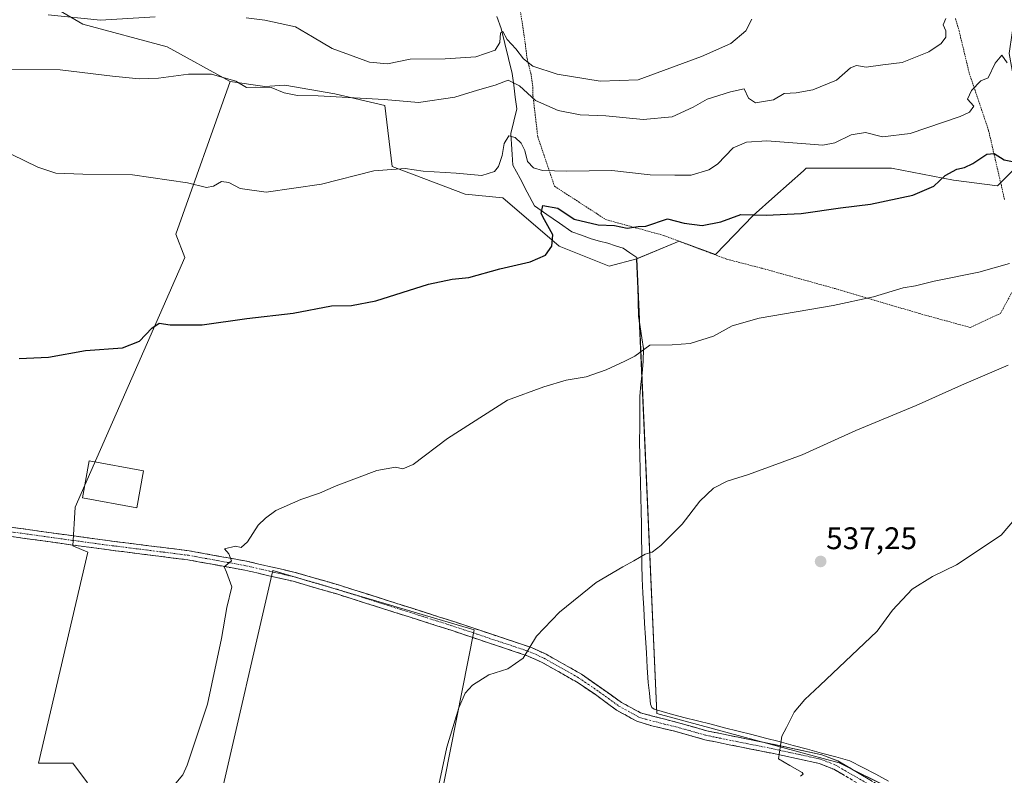
# Model space of a CAD drawing. Units: metres. Extents: x 634997 to 638472, y 4715866 to 4718246.
# Drawn here: x 635305 to 635620, y 4717176 to 4717418 of the extents above; entities that cross this region are included whole.
import ezdxf
from ezdxf.enums import TextEntityAlignment as Align

# ---------------------------------------------------------------- set-up
doc = ezdxf.new("R2010")
doc.units = ezdxf.units.M
doc.header["$MEASUREMENT"] = 0
for name, pattern in [('TRAZO_Y_PUNTO', [1, 0.5, -0.25, 0, -0.25]), ('TRAZOS', [0.75, 0.5, -0.25]), ('TRAZOSX2', [1.5, 1, -0.5])]:
    doc.linetypes.add(name, pattern=pattern)
for name, color, linetype, lineweight in [('Arbolado forestal CxS', 92, 'Continuous', 0), ('Camino', 19, 'TRAZOSX2', 0), ('Camino Cxs', 19, 'Continuous', 0), ('Camino eje', 19, 'TRAZO_Y_PUNTO', 0), ('Carátula', 7, 'Continuous', 5), ('Corriente natural lineal', 142, 'Continuous', 13), ('Cultivos herbáceos CxS', 92, 'Continuous', 0), ('Cultivos leñosos CxS', 92, 'Continuous', 0), ('Curva de nivel maestra', 36, 'Continuous', 30), ('Curva de nivel normal', 36, 'Continuous', 0), ('Edificación industrial', 135, 'Continuous', 13), ('Edificación industrial Cxs', 135, 'Continuous', 13), ('Punto de cota en terreno', 7, 'Continuous', 0), ('Rótulo de punto de cota en terreno', 19, 'Continuous', 0), ('Valla', 19, 'TRAZOS', 0)]:
    doc.layers.add(name, color=color, linetype=linetype, lineweight=lineweight)
doc.styles.add('Arial', font='txt', dxfattribs={"height": 0.2})

# ---------------------------------------------------------------- blocks, each defined once
blk = doc.blocks.new('*U151')
at = {"layer": 'Cultivos herbáceos CxS', "color": 92, "linetype": 'Continuous', "lineweight": 0}
for points in [[(635311.3911, 4717424.3085, 565.776), (635324.9821, 4717416.3101, 563.3824), (635351.9889, 4717409.0681, 561.9188), (635372.1487, 4717397.9153, 559.4099), (635354.7729, 4717349.0501, 552.8368), (635357.6849, 4717341.5617, 551.9878), (635322.5009, 4717261.5401, 547.1446), (635321.8109, 4717249.1231, 547.4115), (635326.6397, 4717247.0533, 546.909), (635310.7719, 4717179.4489, 546.7288), (635321.8095, 4717179.4489, 546.2357), (635326.4545, 4717173.1005, 545.7541)], [(635368.6429, 4717166.5963, 543.8236), (635385.9211, 4717241.1901, 544.2816), (635450.4369, 4717222.2145, 540.8041), (635421.9935, 4717078.4333, 539.8024)], [(635602.1189, 4717162.1735, 531.7395), (635567.3589, 4717179.5539, 533.8214), (635508.8979, 4717195.3541, 537.236), (635502.4573, 4717341.1289, 546.4037), (635516.0477, 4717346.7279, 548.7129), (635527.6775, 4717342.5517, 547.9102), (635539.8405, 4717355.0501, 549.6692), (635546.7677, 4717361.2103, 550.6084), (635555.8899, 4717369.3223, 551.8749), (635556.8119, 4717370.1423, 551.9608), (635584.1539, 4717370.1421, 551.2991), (635603.9525, 4717366.3695, 548.9214), (635618.0947, 4717364.4823, 545.6119), (635629.4087, 4717375.8019, 551.0664)]]:
    blk.add_polyline3d(points, dxfattribs=at)
blk = doc.blocks.new('*U169')
at = {"layer": 'Curva de nivel normal', "color": 36, "linetype": 'Continuous', "lineweight": 0}
blk.add_polyline3d([(635554.97, 4717175.24, 535), (635555.8, 4717175.95, 535), (635555.44, 4717176.47, 535), (635551.52, 4717178.68, 535), (635547.93, 4717180.86, 535), (635548.54, 4717185.12, 535), (635549.02, 4717188.06, 535), (635550.42, 4717190.82, 535), (635552.94, 4717195.82, 535), (635556.35, 4717199.82, 535), (635561.11, 4717204.32, 535), (635579.48, 4717221.74, 535), (635584.47, 4717228.51, 535), (635590.74, 4717235.22, 535), (635597.28, 4717239.28, 535), (635604.95, 4717242.97, 535), (635619.3, 4717252.5, 535), (635627.3, 4717261.89, 535)], dxfattribs=at)
blk = doc.blocks.new('*U170')
at = {"layer": 'Curva de nivel normal', "color": 36, "linetype": 'Continuous', "lineweight": 0}
blk.add_polyline3d([(635302.22, 4717374.56, 555), (635310.52, 4717370.53, 555), (635316.34, 4717368.62, 555), (635324.97, 4717368.22, 555), (635340.94, 4717368.08, 555), (635358.5, 4717365.46, 555), (635364.66, 4717363.96, 555), (635366.91, 4717364.43, 555), (635369.46, 4717365.91, 555), (635371.73, 4717365.62, 555), (635375.4, 4717363.65, 555), (635383.77, 4717362.51, 555), (635401.43, 4717365.04, 555), (635418.27, 4717369.3, 555), (635428.31, 4717370.08, 555), (635434.07, 4717369.21, 555), (635444.63, 4717368.55, 555), (635452.81, 4717367.83, 555), (635456.91, 4717369.09, 555), (635458.21, 4717370.7, 555), (635459.36, 4717374.28, 555), (635459.95, 4717378.12, 555), (635461.52, 4717380.52, 555), (635463.53, 4717380.02, 555), (635465.46, 4717378.17, 555), (635466.63, 4717375.79, 555), (635467.5, 4717372.31, 555), (635469.35, 4717370.24, 555), (635472.25, 4717369.46, 555), (635479.96, 4717369.2, 555), (635494.52, 4717369.43, 555), (635506.79, 4717368.05, 555), (635514.68, 4717367.92, 555), (635519.95, 4717367.97, 555), (635525.59, 4717369.65, 555), (635528.35, 4717371.5, 555), (635533.33, 4717376.68, 555), (635537.62, 4717378.5, 555), (635544.17, 4717378.95, 555), (635558.05, 4717377.83, 555), (635562.13, 4717377.58, 555), (635565.96, 4717378.34, 555), (635571.15, 4717380.83, 555), (635575.76, 4717381.64, 555), (635581.25, 4717380.27, 555), (635590.09, 4717381.33, 555), (635606.15, 4717386.73, 555), (635609.12, 4717388.16, 555), (635610.48, 4717390.05, 555), (635608.44, 4717392.33, 555), (635609.72, 4717395.06, 555), (635612.72, 4717398.16, 555), (635615.05, 4717399.16, 555), (635617.36, 4717403.82, 555), (635619.46, 4717406.42, 555), (635621.15, 4717403.96, 555)], dxfattribs=at)
blk = doc.blocks.new('*U177')
at = {"layer": 'Curva de nivel normal', "color": 36, "linetype": 'Continuous', "lineweight": 0}
for points in [[(635313.84, 4717419.36, 565), (635330.63, 4717417.64, 565), (635348.2, 4717418.73, 565)], [(635377.28, 4717418.33, 565), (635383.34, 4717417.66, 565), (635393.18, 4717415.52, 565), (635398.62, 4717412.3, 565), (635404.86, 4717408.54, 565), (635410.49, 4717406.51, 565), (635416.84, 4717404.18, 565), (635422.61, 4717403.62, 565), (635429.91, 4717405.08, 565), (635441.05, 4717405.24, 565), (635450.91, 4717405.89, 565), (635457.08, 4717408.05, 565), (635458.64, 4717410.49, 565), (635458.87, 4717413.56, 565), (635459.54, 4717413.96, 565), (635460.98, 4717411.39, 565), (635463.78, 4717408.46, 565), (635466.2, 4717405.21, 565), (635469.17, 4717402.88, 565), (635476.96, 4717400.34, 565), (635490.81, 4717398.08, 565), (635502.91, 4717398.53, 565), (635523.24, 4717405.99, 565), (635532.58, 4717410.19, 565), (635537.49, 4717414.18, 565), (635539.41, 4717417.94, 565)]]:
    blk.add_polyline3d(points, dxfattribs=at)
blk = doc.blocks.new('*U184')
at = {"layer": 'Curva de nivel normal', "color": 36, "linetype": 'Continuous', "lineweight": 0}
blk.add_polyline3d([(635437.53, 4717165.48, 540), (635441.6, 4717184.56, 540), (635445.48, 4717197.12, 540), (635447.51, 4717201.89, 540), (635449.87, 4717204.48, 540), (635455.11, 4717207.7, 540), (635461.2, 4717209.7, 540), (635466.04, 4717213.04, 540), (635470.4, 4717220.19, 540), (635477.68, 4717227.81, 540), (635489.48, 4717237.31, 540), (635498.06, 4717242.38, 540), (635501.6, 4717244.33, 540), (635505.15, 4717246.48, 540), (635507.42, 4717247.11, 540), (635510.25, 4717249.25, 540), (635516.99, 4717256.05, 540), (635522.69, 4717263.4, 540), (635527.13, 4717267.57, 540), (635531.42, 4717269.88, 540), (635538.31, 4717271.95, 540), (635555.45, 4717278.24, 540), (635572.7, 4717286.06, 540), (635592.05, 4717294.06, 540), (635606.54, 4717300.56, 540), (635621.53, 4717306.98, 540)], dxfattribs=at)
blk = doc.blocks.new('*U185')
at = {"layer": 'Curva de nivel normal', "color": 36, "linetype": 'Continuous', "lineweight": 0}
blk.add_polyline3d([(635354.8, 4717173.05, 545), (635357.07, 4717175.67, 545), (635358.47, 4717178.82, 545), (635364.9, 4717198.36, 545), (635369.38, 4717219.36, 545), (635371.1, 4717229.3, 545), (635372.78, 4717235.91, 545), (635371.06, 4717240.7, 545), (635370.32, 4717242.39, 545), (635372.65, 4717244.34, 545), (635371.81, 4717246.58, 545), (635370.42, 4717248.13, 545), (635373.9, 4717249, 545), (635375.68, 4717248.55, 545), (635377.8, 4717250.34, 545), (635381.14, 4717255.75, 545), (635383.47, 4717258.02, 545), (635386.8, 4717260.47, 545), (635394.81, 4717263.94, 545), (635400.81, 4717265.95, 545), (635406.15, 4717268.32, 545), (635419.15, 4717273.23, 545), (635425.15, 4717274.32, 545), (635427.48, 4717273.76, 545), (635430.81, 4717275.19, 545), (635441.81, 4717283.54, 545), (635461.1, 4717295.8, 545), (635472.7, 4717300.05, 545), (635479.89, 4717302.24, 545), (635486.27, 4717303.29, 545), (635492.71, 4717305.51, 545), (635498.67, 4717308.31, 545), (635501.9, 4717309.9, 545), (635506.67, 4717313.48, 545), (635513.87, 4717313.55, 545), (635519.6, 4717313.92, 545), (635527.05, 4717316.28, 545), (635533.03, 4717319.68, 545), (635541.69, 4717322.13, 545), (635565.43, 4717326.15, 545), (635578.39, 4717328.9, 545), (635587.88, 4717331.82, 545), (635591.81, 4717332.48, 545), (635597.81, 4717333.95, 545), (635612.08, 4717336.83, 545), (635621.88, 4717339.63, 545)], dxfattribs=at)
blk = doc.blocks.new('*U191')
at = {"layer": 'Curva de nivel maestra', "color": 36, "linetype": 'Continuous', "lineweight": 30}
blk.add_polyline3d([(635304.62, 4717309.13, 550), (635313.94, 4717309.57, 550), (635325.8, 4717311.68, 550), (635337.73, 4717312.62, 550), (635343.18, 4717314.75, 550), (635347.06, 4717318.84, 550), (635349.47, 4717320.46, 550), (635353, 4717319.93, 550), (635363.26, 4717319.91, 550), (635377.53, 4717321.94, 550), (635392.37, 4717323.74, 550), (635404.72, 4717326.07, 550), (635411.13, 4717326.15, 550), (635418.84, 4717327.62, 550), (635435.8, 4717332.98, 550), (635443.38, 4717334.64, 550), (635448.68, 4717335.13, 550), (635458.63, 4717337.86, 550), (635468.37, 4717340.12, 550), (635473.21, 4717342.32, 550), (635475.29, 4717345.18, 550), (635475.62, 4717348.84, 550), (635472.91, 4717353.59, 550), (635471.81, 4717355.68, 550), (635472.42, 4717358.16, 550), (635477.15, 4717357.35, 550), (635482.38, 4717353.87, 550), (635490.1, 4717351.99, 550), (635495.4, 4717351.8, 550), (635499.42, 4717350.97, 550), (635502.89, 4717351.51, 550), (635505.41, 4717351.63, 550), (635512.29, 4717353.97, 550), (635517.64, 4717352.55, 550), (635523.49, 4717351.81, 550), (635529.48, 4717352.98, 550), (635535.81, 4717355.34, 550), (635544, 4717355.15, 550), (635555.19, 4717355.66, 550), (635567.82, 4717357.47, 550), (635577.37, 4717358.6, 550), (635590.98, 4717361.54, 550), (635597.7, 4717364.43, 550), (635601.29, 4717367.84, 550), (635605.08, 4717369.89, 550), (635607.48, 4717370.34, 550), (635610.15, 4717371.62, 550), (635614.69, 4717374.63, 550), (635617.05, 4717374.92, 550), (635620.2, 4717372.88, 550), (635625.16, 4717371.84, 550)], dxfattribs=at)
blk = doc.blocks.new('5PATER')
at = {"layer": 'Carátula', "linetype": 'Continuous', "lineweight": 5}
h = blk.add_hatch(color=250, dxfattribs=at)
edge = h.paths.add_edge_path()
edge.add_ellipse((0, 0.01), major_axis=(-1.33, -1.34), ratio=0.999422, start_angle=0, end_angle=360)

msp = doc.modelspace()

# ---------------------------------------------------------------- linework, layer by layer
at = {"layer": 'Arbolado forestal CxS', "color": 92, "linetype": 'Continuous', "lineweight": 0}
for points in [[(635352.25, 4717471.45, 576.31), (635379.79, 4717462.59, 574.96), (635405.78, 4717459.48, 575.46), (635430.51, 4717447.5, 574.04), (635435.31, 4717438.7, 572.43), (635439.3, 4717431.51, 569.6), (635436.9, 4717426.71, 569.33), (635413.72, 4717425.11, 570.32), (635393.73, 4717425.91, 568.51), (635385.19, 4717426.16, 568.15), (635376.49, 4717426.42, 568.1), (635366.55, 4717426.71, 568.13), (635365.47, 4717426.44, 567.94), (635356.96, 4717424.31, 566.33), (635333.78, 4717422.71, 565.49), (635326.38, 4717423.24, 565.75), (635326.13, 4717423.26, 565.76), (635311.39, 4717424.31, 565.78), (635324.98, 4717416.31, 563.38), (635351.99, 4717409.07, 561.92), (635372.15, 4717397.92, 559.41)], [(635625.91, 4717432.34, 559.82), (635623.75, 4717420.14, 557.89), (635621.87, 4717406.93, 555.59), (635624.69, 4717390.9, 554.5), (635629.41, 4717375.8, 551.07), (635618.09, 4717364.48, 545.61), (635603.95, 4717366.37, 548.92), (635584.15, 4717370.14, 551.3), (635556.81, 4717370.14, 551.96), (635555.89, 4717369.32, 551.87), (635546.77, 4717361.21, 550.61), (635539.84, 4717355.05, 549.67), (635527.68, 4717342.55, 547.91), (635516.05, 4717346.73, 548.71), (635502.46, 4717341.13, 546.4)], [(635629.41, 4717375.8, 551.07), (635618.09, 4717364.48, 545.61), (635603.95, 4717366.37, 548.92), (635584.15, 4717370.14, 551.3), (635556.81, 4717370.14, 551.96), (635555.89, 4717369.32, 551.87), (635546.77, 4717361.21, 550.61), (635539.84, 4717355.05, 549.67), (635527.68, 4717342.55, 547.91), (635516.05, 4717346.73, 548.71), (635502.46, 4717341.13, 546.4), (635493.66, 4717338.73, 547.96), (635493.66, 4717338.73, 547.96), (635477.67, 4717345.13, 549.4), (635459.58, 4717360.64, 552.32), (635447.51, 4717361.85, 553.04), (635424.11, 4717370.72, 554.63), (635421.72, 4717390.22, 559.06), (635405.7, 4717393.99, 559.57), (635389.68, 4717396.82, 560.07), (635383.34, 4717396.31, 559.71), (635372.15, 4717397.92, 559.41), (635351.99, 4717409.07, 561.92), (635324.98, 4717416.31, 563.38), (635311.39, 4717424.31, 565.78)], [(635372.15, 4717397.92, 559.41), (635383.34, 4717396.31, 559.71), (635389.68, 4717396.82, 560.07), (635405.7, 4717393.99, 559.57), (635421.72, 4717390.22, 559.06), (635424.11, 4717370.72, 554.63), (635447.51, 4717361.85, 553.04), (635459.58, 4717360.64, 552.32), (635477.67, 4717345.13, 549.4), (635493.66, 4717338.73, 547.96), (635502.46, 4717341.13, 546.4)]]:
    msp.add_polyline3d(points, dxfattribs=at)
at = {"layer": 'Camino', "color": 19, "linetype": 'TRAZOSX2', "lineweight": 0}
for points in [[(635580.65, 4717172.09), (635566.87, 4717180.13), (635561.84, 4717182.12), (635545.96, 4717185.56), (635524.97, 4717189.78), (635515.43, 4717192.5), (635503.66, 4717195.57), (635497.58, 4717198.91), (635484.73, 4717207.97), (635473.48, 4717214.34), (635468.75, 4717216.49), (635443.92, 4717224.81), (635407.21, 4717236.47), (635393.08, 4717240.57), (635377.47, 4717244.17), (635359.03, 4717247.51), (635331.3, 4717251.01), (635272.39, 4717259.15)], [(635272, 4717256.25), (635330.92, 4717248.11), (635358.59, 4717244.62), (635376.88, 4717241.3), (635392.34, 4717237.74), (635406.36, 4717233.67), (635443.01, 4717222.03), (635467.68, 4717213.76), (635472.15, 4717211.73), (635483.19, 4717205.48), (635489.27, 4717201.4), (635496, 4717196.44), (635502.51, 4717192.86), (635507.29, 4717191.4), (635514.69, 4717189.67), (635524.28, 4717186.93), (635536.06, 4717184.56), (635545.38, 4717182.69), (635560.96, 4717179.32), (635565.59, 4717177.49), (635579.04, 4717169.64)]]:
    msp.add_lwpolyline(points, dxfattribs=at)
at = {"layer": 'Camino Cxs', "color": 19, "linetype": 'Continuous', "lineweight": 0}
for points in [[(635301.85, 4717255.08, 548.5), (635306.75, 4717254.4, 548.35), (635311.66, 4717253.72, 548.05), (635316.57, 4717253.05, 547.7), (635321.48, 4717252.37, 547.26), (635326.39, 4717251.69, 547), (635331.3, 4717251.01, 546.72), (635335.92, 4717250.43, 546.45), (635340.54, 4717249.84, 546.32), (635345.17, 4717249.26, 546.15), (635349.79, 4717248.68, 545.96), (635354.41, 4717248.09, 545.7), (635359.03, 4717247.51, 545.43), (635363.64, 4717246.68, 545.24), (635368.25, 4717245.84, 545.08), (635372.86, 4717245.01, 544.93), (635377.47, 4717244.17, 544.78), (635381.37, 4717243.27, 544.58), (635385.28, 4717242.37, 544.24), (635389.18, 4717241.47, 544.03), (635393.08, 4717240.57, 543.86), (635397.79, 4717239.2, 543.67), (635402.5, 4717237.84, 543.38), (635407.21, 4717236.47, 543.04), (635411.8, 4717235.01, 542.89), (635416.39, 4717233.56, 542.6), (635420.98, 4717232.1, 542.26), (635425.57, 4717230.64, 542.05), (635430.15, 4717229.18, 541.89), (635434.74, 4717227.73, 541.6), (635439.33, 4717226.27, 541.4), (635443.92, 4717224.81, 541.27), (635448.06, 4717223.42, 541.07), (635452.2, 4717222.04, 540.77), (635456.34, 4717220.65, 540.66), (635460.47, 4717219.26, 540.41), (635464.61, 4717217.88, 540.19), (635468.75, 4717216.49, 539.88), (635471.12, 4717215.42, 539.7), (635473.48, 4717214.34, 539.58), (635477.23, 4717212.22, 539.3), (635480.98, 4717210.09, 539.09), (635484.73, 4717207.97, 538.82), (635487.94, 4717205.71, 538.66), (635491.16, 4717203.44, 538.5), (635494.37, 4717201.18, 538.32), (635497.58, 4717198.91, 538.03), (635500.62, 4717197.24, 537.74), (635503.66, 4717195.57, 537.56), (635507.58, 4717194.55, 537.38), (635511.51, 4717193.52, 537.05), (635515.43, 4717192.5, 536.79), (635520.2, 4717191.14, 536.54), (635524.97, 4717189.78, 536.33), (635529.17, 4717188.94, 536.1), (635533.37, 4717188.09, 535.83), (635537.56, 4717187.25, 535.56), (635541.76, 4717186.4, 535.31), (635545.96, 4717185.56, 535.06), (635549.93, 4717184.7, 534.88), (635553.9, 4717183.84, 534.71), (635557.87, 4717182.98, 534.47), (635561.84, 4717182.12, 534.19), (635564.36, 4717181.13, 534.07), (635566.87, 4717180.13, 533.99), (635570.32, 4717178.12, 533.83), (635573.76, 4717176.11, 533.58), (635577.21, 4717174.1, 533.49)], [(635568.95, 4717175.53, 533.96), (635565.59, 4717177.49, 534.12), (635560.96, 4717179.32, 534.15), (635557.07, 4717180.16, 534.4), (635553.17, 4717181.01, 534.7), (635549.28, 4717181.85, 534.92), (635545.38, 4717182.69, 535.07), (635540.72, 4717183.63, 535.28), (635536.06, 4717184.56, 535.52), (635532.13, 4717185.35, 535.67), (635528.21, 4717186.14, 535.99), (635524.28, 4717186.93, 536.28), (635519.49, 4717188.3, 536.44), (635514.69, 4717189.67, 536.6), (635510.99, 4717190.54, 536.92), (635507.29, 4717191.4, 537.25), (635502.51, 4717192.86, 537.63), (635499.26, 4717194.65, 537.89), (635496, 4717196.44, 538.15), (635492.64, 4717198.92, 538.35), (635489.27, 4717201.4, 538.54), (635486.23, 4717203.44, 538.75), (635483.19, 4717205.48, 538.88), (635479.51, 4717207.56, 539.11), (635475.83, 4717209.65, 539.29), (635472.15, 4717211.73, 539.53), (635467.68, 4717213.76, 539.92), (635463.57, 4717215.14, 540.25), (635459.46, 4717216.52, 540.42), (635455.35, 4717217.9, 540.61), (635451.23, 4717219.27, 540.7), (635447.12, 4717220.65, 540.99), (635443.01, 4717222.03, 541.28), (635438.43, 4717223.49, 541.52), (635433.85, 4717224.94, 541.71), (635429.27, 4717226.4, 541.91), (635424.69, 4717227.85, 542.13), (635420.1, 4717229.31, 542.31), (635415.52, 4717230.76, 542.54), (635410.94, 4717232.22, 542.85), (635406.36, 4717233.67, 543.12), (635401.69, 4717235.03, 543.41), (635397.01, 4717236.38, 543.84), (635392.34, 4717237.74, 544.05), (635388.48, 4717238.63, 544.27), (635384.61, 4717239.52, 544.38), (635380.75, 4717240.41, 544.49), (635376.88, 4717241.3, 544.73), (635372.31, 4717242.13, 544.96), (635367.74, 4717242.96, 545.15), (635363.16, 4717243.79, 545.23), (635358.59, 4717244.62, 545.35), (635353.98, 4717245.2, 545.54), (635349.37, 4717245.78, 545.75), (635344.76, 4717246.37, 545.97), (635340.14, 4717246.95, 546.23), (635335.53, 4717247.53, 546.49), (635330.92, 4717248.11, 546.65), (635326.01, 4717248.79, 546.94), (635321.1, 4717249.47, 547.47), (635316.19, 4717250.15, 547.64), (635311.28, 4717250.82, 548.03), (635306.37, 4717251.5, 548.34), (635301.46, 4717252.18, 548.49)]]:
    msp.add_polyline3d(points, dxfattribs=at)
at = {"layer": 'Camino eje', "color": 19, "linetype": 'TRAZO_Y_PUNTO', "lineweight": 0}
msp.add_lwpolyline([(635272.2, 4717257.7), (635331.11, 4717249.56), (635358.81, 4717246.07), (635368.03, 4717244.4), (635377.18, 4717242.74), (635384.91, 4717240.96), (635392.71, 4717239.16), (635406.79, 4717235.07), (635443.47, 4717223.42), (635468.22, 4717215.13), (635472.82, 4717213.04), (635483.96, 4717206.73), (635487, 4717204.69), (635493.43, 4717200.16), (635496.79, 4717197.68), (635503.09, 4717194.22), (635505.48, 4717193.49), (635511.36, 4717191.95), (635515.06, 4717191.09), (635519.83, 4717189.73), (635524.63, 4717188.36), (635541.01, 4717185.06), (635545.67, 4717184.13), (635553.46, 4717182.44), (635561.4, 4717180.72), (635566.23, 4717178.81), (635579.85, 4717170.87)], dxfattribs=at)
at = {"layer": 'Corriente natural lineal', "color": 142, "linetype": 'Continuous', "lineweight": 13}
msp.add_polyline3d([(635457.6, 4717418.81, 565.65), (635459.05, 4717414.94, 565.49), (635460.22, 4717410.14, 564.5), (635461.4, 4717405.34, 562.09), (635462.57, 4717400.54, 560.45), (635463.05, 4717396.75, 559.27), (635463.54, 4717392.95, 558.31), (635464.02, 4717389.16, 557.77), (635463.08, 4717385.23, 556.77), (635462.14, 4717381.29, 555.03), (635462.37, 4717377.92, 553.78), (635462.6, 4717374.55, 553.36), (635462.83, 4717371.18, 552.85), (635465.13, 4717366.83, 552.2), (635467.42, 4717362.49, 551.16), (635469.72, 4717358.14, 550.52), (635473.7, 4717355.35, 549.61), (635477.68, 4717352.57, 549.09), (635481.66, 4717349.78, 548.76), (635484.79, 4717348.66, 548.31), (635487.91, 4717347.53, 548.15), (635490.58, 4717346.82, 548.07), (635493.24, 4717346.11, 547.88), (635495.66, 4717345.3, 547.37), (635498.08, 4717344.49, 546.86), (635500.29, 4717342.99, 546.44), (635502.49, 4717341.49, 546.48), (635502.64, 4717336.8, 546.6), (635502.79, 4717332.11, 546.4), (635502.93, 4717327.41, 546.01), (635503.08, 4717322.72, 545.65), (635503.59, 4717319.27, 545.59), (635504.1, 4717315.81, 545.19), (635504.61, 4717312.36, 544.78), (635504.56, 4717308.21, 544.52), (635504.2, 4717304.49, 544.12), (635503.83, 4717300.78, 543.52), (635503.47, 4717297.06, 542.97), (635503.45, 4717292.2, 542.7), (635503.42, 4717287.35, 542.43), (635503.4, 4717282.49, 542.01), (635503.51, 4717278.03, 541.61), (635503.62, 4717273.57, 541.32), (635503.72, 4717269.11, 541.12), (635503.83, 4717264.65, 540.95), (635503.89, 4717260.32, 540.76), (635503.96, 4717255.98, 540.53), (635504.02, 4717251.65, 540.3), (635504.08, 4717247.31, 540.08), (635504.15, 4717242.98, 539.84), (635504.21, 4717238.64, 539.77), (635504.48, 4717233.88, 539.5), (635504.75, 4717229.11, 539.13), (635505.02, 4717224.35, 538.97), (635505.3, 4717219.59, 538.64), (635505.57, 4717214.83, 538.44), (635505.84, 4717210.06, 538.16), (635506.11, 4717205.3, 537.85), (635506.52, 4717201.85, 537.59), (635506.92, 4717198.39, 537.36), (635507.33, 4717197.32, 537.37), (635508.08, 4717196.71, 537.35), (635510.65, 4717195.97, 537.23), (635513.21, 4717195.22, 537.04), (635517.57, 4717194.11, 536.77), (635521.93, 4717193, 536.52), (635526.29, 4717191.89, 536.28), (635530.65, 4717190.79, 536.03), (635535, 4717189.68, 535.76), (635539.36, 4717188.57, 535.5), (635543.72, 4717187.46, 535.23), (635548.08, 4717186.35, 534.98), (635552.62, 4717185.12, 534.77), (635557.16, 4717183.89, 534.55), (635561.7, 4717182.67, 534.21), (635566.24, 4717181.44, 534.01), (635570.78, 4717180.21, 533.87), (635574.92, 4717178.04, 533.49), (635579.06, 4717175.86, 533.29), (635583.2, 4717173.69, 533.09)], dxfattribs=at)
at = {"layer": 'Cultivos herbáceos CxS', "color": 92, "linetype": 'Continuous', "lineweight": 0}
for points in [[(635352.25, 4717471.45, 576.31), (635379.79, 4717462.59, 574.96), (635405.78, 4717459.48, 575.46), (635430.51, 4717447.5, 574.04), (635435.31, 4717438.7, 572.43), (635439.3, 4717431.51, 569.6), (635436.9, 4717426.71, 569.33), (635413.72, 4717425.11, 570.32), (635393.73, 4717425.91, 568.51), (635385.19, 4717426.16, 568.15), (635376.49, 4717426.42, 568.1), (635366.55, 4717426.71, 568.13), (635365.47, 4717426.44, 567.94), (635356.96, 4717424.31, 566.33), (635333.78, 4717422.71, 565.49), (635326.38, 4717423.24, 565.75), (635326.13, 4717423.26, 565.76), (635311.39, 4717424.31, 565.78), (635324.98, 4717416.31, 563.38), (635351.99, 4717409.07, 561.92), (635372.15, 4717397.92, 559.41)], [(635625.91, 4717432.34, 559.82), (635623.75, 4717420.14, 557.89), (635621.87, 4717406.93, 555.59), (635624.69, 4717390.9, 554.5), (635629.41, 4717375.8, 551.07), (635618.09, 4717364.48, 545.61), (635603.95, 4717366.37, 548.92), (635584.15, 4717370.14, 551.3), (635556.81, 4717370.14, 551.96), (635555.89, 4717369.32, 551.87), (635546.77, 4717361.21, 550.61), (635539.84, 4717355.05, 549.67), (635527.68, 4717342.55, 547.91), (635516.05, 4717346.73, 548.71), (635502.46, 4717341.13, 546.4)], [(635372.15, 4717397.92, 559.41), (635354.77, 4717349.05, 552.84), (635357.68, 4717341.56, 551.99), (635322.5, 4717261.54, 547.14), (635321.81, 4717249.12, 547.41), (635326.64, 4717247.05, 546.91), (635310.77, 4717179.45, 546.73), (635321.81, 4717179.45, 546.24), (635326.45, 4717173.1, 545.75)], [(635602.12, 4717162.17, 531.74), (635567.36, 4717179.55, 533.82), (635508.9, 4717195.35, 537.24), (635502.46, 4717341.13, 546.4)], [(635368.64, 4717166.6, 543.82), (635385.92, 4717241.19, 544.28), (635450.44, 4717222.21, 540.8), (635421.99, 4717078.43, 539.8)]]:
    msp.add_polyline3d(points, dxfattribs=at)
at = {"layer": 'Cultivos leñosos CxS', "color": 92, "linetype": 'Continuous', "lineweight": 0}
for points in [[(635326.45, 4717173.1, 545.75), (635321.81, 4717179.45, 546.24), (635310.77, 4717179.45, 546.73), (635326.64, 4717247.05, 546.91), (635321.81, 4717249.12, 547.41), (635322.5, 4717261.54, 547.14), (635357.68, 4717341.56, 551.99), (635354.77, 4717349.05, 552.84), (635372.15, 4717397.92, 559.41), (635383.34, 4717396.31, 559.71), (635389.68, 4717396.82, 560.07), (635405.7, 4717393.99, 559.57), (635421.72, 4717390.22, 559.06), (635424.11, 4717370.72, 554.63), (635447.51, 4717361.85, 553.04), (635459.58, 4717360.64, 552.32), (635477.67, 4717345.13, 549.4), (635493.66, 4717338.73, 547.96), (635502.46, 4717341.13, 546.4), (635508.9, 4717195.35, 537.24), (635567.36, 4717179.55, 533.82), (635602.12, 4717162.17, 531.74)], [(635372.15, 4717397.92, 559.41), (635354.77, 4717349.05, 552.84), (635357.68, 4717341.56, 551.99), (635322.5, 4717261.54, 547.14), (635321.81, 4717249.12, 547.41), (635326.64, 4717247.05, 546.91), (635310.77, 4717179.45, 546.73), (635321.81, 4717179.45, 546.24), (635326.45, 4717173.1, 545.75)], [(635372.15, 4717397.92, 559.41), (635383.34, 4717396.31, 559.71), (635389.68, 4717396.82, 560.07), (635405.7, 4717393.99, 559.57), (635421.72, 4717390.22, 559.06), (635424.11, 4717370.72, 554.63), (635447.51, 4717361.85, 553.04), (635459.58, 4717360.64, 552.32), (635477.67, 4717345.13, 549.4), (635493.66, 4717338.73, 547.96), (635502.46, 4717341.13, 546.4)], [(635602.12, 4717162.17, 531.74), (635567.36, 4717179.55, 533.82), (635508.9, 4717195.35, 537.24), (635502.46, 4717341.13, 546.4)], [(635421.99, 4717078.43, 539.8), (635450.44, 4717222.21, 540.8), (635385.92, 4717241.19, 544.28), (635368.64, 4717166.6, 543.82)], [(635368.64, 4717166.6, 543.82), (635385.92, 4717241.19, 544.28), (635450.44, 4717222.21, 540.8), (635421.99, 4717078.43, 539.8)]]:
    msp.add_polyline3d(points, dxfattribs=at)
at = {"layer": 'Curva de nivel normal', "color": 36, "linetype": 'Continuous', "lineweight": 0}
msp.add_polyline3d([(635301.13, 4717401.82, 560), (635317.69, 4717401.72, 560), (635334.54, 4717399.65, 560), (635343.07, 4717398.77, 560), (635349.23, 4717399.01, 560), (635358.83, 4717400.3, 560), (635366.18, 4717400.29, 560), (635374.05, 4717398.06, 560), (635377.46, 4717396.01, 560), (635380.23, 4717396.14, 560), (635385.3, 4717395.99, 560), (635389.48, 4717394.38, 560), (635393.8, 4717393.49, 560), (635400.41, 4717393.36, 560), (635421.51, 4717392.19, 560), (635432.54, 4717391.22, 560), (635444.15, 4717392.96, 560), (635451.48, 4717395.18, 560), (635457.15, 4717396.79, 560), (635461.33, 4717398.42, 560), (635464.89, 4717396.61, 560), (635470, 4717391.89, 560), (635477.28, 4717388.71, 560), (635484.34, 4717387.29, 560), (635492.61, 4717386.99, 560), (635504.58, 4717385.75, 560), (635513.86, 4717386.66, 560), (635520.57, 4717389.76, 560), (635525.02, 4717392.25, 560), (635532.54, 4717394.66, 560), (635536.92, 4717395.6, 560), (635538.25, 4717392.67, 560), (635540.54, 4717391.15, 560), (635546.27, 4717392.12, 560), (635549.76, 4717394.06, 560), (635553.6, 4717394.33, 560), (635558.92, 4717395.28, 560), (635566.51, 4717398.44, 560), (635570.98, 4717402.35, 560), (635572.89, 4717403.06, 560), (635576, 4717402.52, 560), (635581.31, 4717403.25, 560), (635587.48, 4717404.02, 560), (635596.12, 4717407.48, 560), (635600.07, 4717410.12, 560), (635601.49, 4717412.16, 560), (635601.57, 4717414.16, 560), (635600.62, 4717416.16, 560), (635601.49, 4717418.16, 560)], dxfattribs=at)
at = {"layer": 'Edificación industrial', "color": 135, "linetype": 'Continuous', "lineweight": 13}
msp.add_polyline3d([(635344.46, 4717273.13, 546.81), (635342.3, 4717261.31, 546.48), (635324.89, 4717264.51, 547.27), (635327.07, 4717276.33, 547.69), (635344.46, 4717273.13, 546.81)], dxfattribs=at)
at = {"layer": 'Edificación industrial Cxs', "color": 135, "linetype": 'Continuous', "lineweight": 13}
msp.add_polyline3d([(635344.46, 4717273.13, 546.81), (635342.3, 4717261.31, 546.48), (635324.89, 4717264.51, 547.27), (635327.07, 4717276.33, 547.69), (635344.46, 4717273.13, 546.81)], close=True, dxfattribs=at)
at = {"layer": 'Valla', "color": 19, "linetype": 'TRAZOS', "lineweight": 0}
for points in [[(635464.94, 4717422.01, 568.83), (635466.46, 4717412.43, 566.94), (635467.33, 4717405.38, 565.02), (635468.53, 4717400.59, 563.17), (635469.19, 4717396.14, 561.15)], [(635620.33, 4717360.15, 545.47), (635617.02, 4717374.5, 549.18), (635615.25, 4717382.19, 553.07), (635609.01, 4717400.72, 556.04), (635605.8, 4717414.08, 559.34), (635604.6, 4717418.13, 559.24)], [(635469.19, 4717396.14, 561.15), (635469.23, 4717393.44, 559.93), (635470.76, 4717380.31, 557.26), (635476.12, 4717364.38, 553.09), (635492.62, 4717353.67, 550.58), (635511.14, 4717348.6, 548.29), (635531.39, 4717340.97, 547.92), (635542.67, 4717338.07, 547.36), (635566.07, 4717331.55, 545.76), (635592.99, 4717323.59, 543.51), (635609.35, 4717319.1, 542.53), (635619.03, 4717323.6, 542.86), (635622.64, 4717330.26, 543.59)]]:
    msp.add_polyline3d(points, dxfattribs=at)

# ---------------------------------------------------------------- block references
at = {"layer": 'Cultivos herbáceos CxS', "color": 92, "linetype": 'Continuous', "lineweight": 0}
msp.add_blockref('*U151', (0, 0), dxfattribs=at)
at = {"layer": 'Curva de nivel maestra', "color": 36, "linetype": 'Continuous', "lineweight": 30}
msp.add_blockref('*U191', (0, 0), dxfattribs=at)
at = {"layer": 'Curva de nivel normal', "color": 36, "linetype": 'Continuous', "lineweight": 0}
for name in ['*U177', '*U185', '*U170', '*U184', '*U169']:
    msp.add_blockref(name, (0, 0), dxfattribs=at)
at = {"layer": 'Punto de cota en terreno', "linetype": 'Continuous', "lineweight": 0}
msp.add_blockref('5PATER', (635561.41, 4717244.09, 537.25), dxfattribs=at)

# ---------------------------------------------------------------- texts
at = {"layer": 'Rótulo de punto de cota en terreno', "color": 19, "linetype": 'Continuous', "lineweight": 0, "style": 'Arial'}
msp.add_text('537,25', height=7, dxfattribs=at).set_placement((635563.17, 4717245.85), align=Align.BOTTOM_LEFT)

doc.saveas('drawing.dxf')
